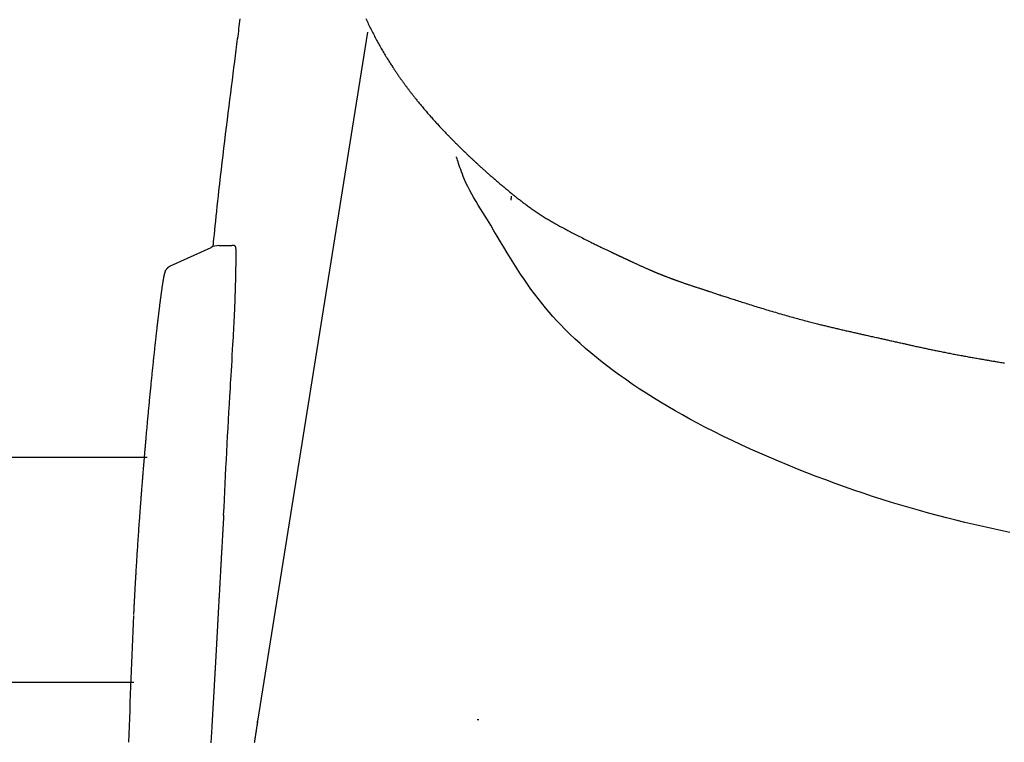
# Model space of a CAD drawing. Extents: x 0 to 2000, y 115 to 2915.
# Drawn here: x 1401 to 1453, y 943 to 981 of the extents above; entities that cross this region are included whole.
import ezdxf

# ---------------------------------------------------------------- set-up
doc = ezdxf.new("R2010")
doc.units = 0
doc.layers.add('便器', color=7, linetype='CONTINUOUS')

msp = doc.modelspace()

# ---------------------------------------------------------------- linework, layer by layer
at = {"layer": '便器', "color": 6, "linetype": 'CONTINUOUS'}
for p, q in [((1419.126, 980.579), (1413.261, 943.828)), ((1408.605, 968.105), (1410.774, 969.097)), ((1412.006, 969.187), (1411.885, 969.187)), ((1388.799, 957.902), (1407.361, 957.902)), ((1388.799, 945.902), (1406.662, 945.902)), ((1413.25, 943.734), (1413.261, 943.828)), ((1425.068, 943.896), (1424.968, 943.896))]:
    msp.add_line(p, q, dxfattribs=at)
at = {"layer": '便器', "color": 6, "linetype": 'CONTINUOUS', "flags": 128}
for points in [[(1410.888, 969.14), (1410.891, 969.166), (1410.895, 969.212), (1410.9, 969.262), (1410.906, 969.315), (1410.911, 969.369), (1410.931, 969.568), (1410.953, 969.782), (1410.976, 970.008), (1411, 970.247), (1411.026, 970.495), (1411.052, 970.752), (1411.08, 971.016), (1411.108, 971.286), (1411.137, 971.56), (1411.167, 971.837), (1411.198, 972.115), (1411.24, 972.493), (1411.283, 972.87), (1411.327, 973.247), (1411.371, 973.624), (1411.416, 974.001), (1411.462, 974.379), (1411.508, 974.757), (1411.555, 975.135), (1411.602, 975.514), (1411.649, 975.894), (1411.697, 976.275), (1411.74, 976.624), (1411.784, 976.973), (1411.828, 977.321), (1411.871, 977.667), (1411.914, 978.009), (1411.957, 978.346), (1411.999, 978.677), (1412.04, 979.002), (1412.081, 979.318), (1412.12, 979.626), (1412.159, 979.924), (1412.177, 980.068), (1412.196, 980.211), (1412.214, 980.35), (1412.232, 980.488), (1412.25, 980.624), (1412.267, 980.759), (1412.285, 980.892), (1412.302, 981.025), (1412.319, 981.156), (1412.337, 981.287)], [(1419.037, 981.296), (1419.069, 981.227), (1419.101, 981.158), (1419.134, 981.089), (1419.167, 981.02), (1419.2, 980.951), (1419.234, 980.882), (1419.267, 980.813), (1419.301, 980.744), (1419.335, 980.676), (1419.37, 980.608), (1419.403, 980.542), (1419.437, 980.477), (1419.47, 980.412), (1419.504, 980.347), (1419.538, 980.283), (1419.572, 980.219), (1419.607, 980.155), (1419.642, 980.091), (1419.677, 980.027), (1419.712, 979.963), (1419.748, 979.899), (1419.783, 979.837), (1419.818, 979.774), (1419.854, 979.712), (1419.89, 979.65), (1419.926, 979.588), (1419.962, 979.526), (1419.999, 979.464), (1420.036, 979.403), (1420.072, 979.341), (1420.109, 979.281), (1420.146, 979.22), (1420.176, 979.171), (1420.206, 979.123), (1420.236, 979.074), (1420.266, 979.026), (1420.296, 978.979), (1420.327, 978.931), (1420.357, 978.884), (1420.387, 978.837), (1420.418, 978.789), (1420.448, 978.743), (1420.479, 978.696), (1420.503, 978.659), (1420.528, 978.622), (1420.552, 978.585), (1420.576, 978.548), (1420.601, 978.512), (1420.625, 978.476), (1420.65, 978.439), (1420.674, 978.404), (1420.698, 978.368), (1420.722, 978.333), (1420.746, 978.298), (1420.765, 978.271), (1420.783, 978.245), (1420.801, 978.218), (1420.819, 978.192), (1420.837, 978.166), (1420.856, 978.14), (1420.874, 978.114), (1420.892, 978.089), (1420.91, 978.063), (1420.929, 978.037), (1420.947, 978.011), (1420.966, 977.985), (1420.984, 977.959), (1421.002, 977.934), (1421.021, 977.908), (1421.04, 977.882), (1421.059, 977.856), (1421.077, 977.83), (1421.096, 977.804), (1421.115, 977.778), (1421.135, 977.752), (1421.154, 977.726), (1421.175, 977.698), (1421.196, 977.669), (1421.217, 977.641), (1421.238, 977.612), (1421.259, 977.584), (1421.28, 977.556), (1421.302, 977.527), (1421.323, 977.499), (1421.345, 977.471), (1421.366, 977.442), (1421.388, 977.414), (1421.414, 977.38), (1421.44, 977.346), (1421.467, 977.312), (1421.493, 977.278), (1421.52, 977.243), (1421.546, 977.209), (1421.573, 977.175), (1421.6, 977.141), (1421.627, 977.107), (1421.654, 977.072), (1421.682, 977.038), (1421.714, 976.997), (1421.747, 976.956), (1421.78, 976.915), (1421.814, 976.874), (1421.847, 976.833), (1421.881, 976.792), (1421.915, 976.75), (1421.949, 976.709), (1421.983, 976.668), (1422.017, 976.627), (1422.052, 976.585), (1422.091, 976.539), (1422.13, 976.493), (1422.169, 976.446), (1422.209, 976.4), (1422.248, 976.353), (1422.288, 976.307), (1422.328, 976.261), (1422.368, 976.215), (1422.408, 976.169), (1422.449, 976.123), (1422.489, 976.077), (1422.529, 976.032), (1422.569, 975.987), (1422.609, 975.942), (1422.649, 975.898), (1422.689, 975.853), (1422.729, 975.809), (1422.769, 975.765), (1422.809, 975.721), (1422.85, 975.677), (1422.89, 975.633), (1422.93, 975.589), (1422.967, 975.549), (1423.005, 975.51), (1423.042, 975.47), (1423.079, 975.43), (1423.116, 975.391), (1423.154, 975.351), (1423.191, 975.312), (1423.228, 975.273), (1423.265, 975.234), (1423.302, 975.195), (1423.339, 975.157), (1423.372, 975.123), (1423.404, 975.089), (1423.437, 975.055), (1423.47, 975.022), (1423.502, 974.988), (1423.535, 974.955), (1423.568, 974.921), (1423.601, 974.888), (1423.634, 974.855), (1423.667, 974.821), (1423.7, 974.788), (1423.731, 974.756), (1423.762, 974.725), (1423.794, 974.693), (1423.826, 974.661), (1423.857, 974.63), (1423.889, 974.598), (1423.921, 974.566), (1423.953, 974.535), (1423.985, 974.503), (1424.017, 974.472), (1424.049, 974.44), (1424.079, 974.411), (1424.109, 974.381), (1424.139, 974.352), (1424.17, 974.322), (1424.2, 974.293), (1424.23, 974.264), (1424.26, 974.234), (1424.29, 974.205), (1424.32, 974.176), (1424.35, 974.148), (1424.38, 974.119), (1424.407, 974.092), (1424.435, 974.066), (1424.462, 974.04), (1424.49, 974.013), (1424.517, 973.987), (1424.545, 973.961), (1424.572, 973.935), (1424.6, 973.909), (1424.627, 973.883), (1424.654, 973.857), (1424.682, 973.831), (1424.711, 973.804), (1424.74, 973.778), (1424.768, 973.751), (1424.797, 973.724), (1424.826, 973.697), (1424.855, 973.669), (1424.885, 973.642), (1424.914, 973.615), (1424.943, 973.588), (1424.973, 973.561), (1425.003, 973.534), (1425.036, 973.503), (1425.07, 973.472), (1425.104, 973.441), (1425.138, 973.41), (1425.172, 973.379), (1425.206, 973.348), (1425.24, 973.317), (1425.274, 973.287), (1425.309, 973.256), (1425.343, 973.225), (1425.378, 973.194), (1425.415, 973.161), (1425.452, 973.128), (1425.489, 973.095), (1425.526, 973.062), (1425.564, 973.029), (1425.601, 972.996), (1425.639, 972.963), (1425.676, 972.93), (1425.714, 972.897), (1425.752, 972.865), (1425.789, 972.832), (1425.829, 972.797), (1425.87, 972.763), (1425.91, 972.728), (1425.95, 972.693), (1425.99, 972.659), (1426.031, 972.625), (1426.071, 972.59), (1426.111, 972.556), (1426.151, 972.522), (1426.192, 972.488), (1426.231, 972.455), (1426.271, 972.422), (1426.31, 972.389), (1426.349, 972.356), (1426.389, 972.324), (1426.428, 972.291), (1426.467, 972.259), (1426.506, 972.226), (1426.545, 972.194), (1426.585, 972.161), (1426.624, 972.129), (1426.664, 972.096), (1426.707, 972.061), (1426.75, 972.025), (1426.794, 971.99), (1426.837, 971.955), (1426.881, 971.919), (1426.924, 971.884), (1426.968, 971.848), (1427.012, 971.813), (1427.055, 971.778), (1427.099, 971.743), (1427.142, 971.709), (1427.185, 971.675), (1427.228, 971.641), (1427.27, 971.608), (1427.313, 971.574), (1427.356, 971.541), (1427.399, 971.508), (1427.441, 971.475), (1427.484, 971.443), (1427.528, 971.41), (1427.571, 971.377), (1427.615, 971.345), (1427.664, 971.309), (1427.713, 971.273), (1427.763, 971.237), (1427.813, 971.201), (1427.863, 971.165), (1427.914, 971.129), (1427.964, 971.094), (1428.015, 971.058), (1428.066, 971.023), (1428.117, 970.989), (1428.169, 970.954), (1428.223, 970.919), (1428.277, 970.883), (1428.331, 970.848), (1428.385, 970.813), (1428.439, 970.779), (1428.493, 970.745), (1428.548, 970.711), (1428.603, 970.677), (1428.658, 970.643), (1428.713, 970.61), (1428.768, 970.577), (1428.828, 970.542), (1428.888, 970.507), (1428.948, 970.472), (1429.009, 970.437), (1429.07, 970.402), (1429.13, 970.368), (1429.191, 970.334), (1429.252, 970.3), (1429.313, 970.267), (1429.374, 970.233), (1429.435, 970.2), (1429.499, 970.165), (1429.563, 970.131), (1429.627, 970.097), (1429.691, 970.063), (1429.755, 970.029), (1429.819, 969.995), (1429.884, 969.961), (1429.949, 969.927), (1430.015, 969.893), (1430.081, 969.858), (1430.147, 969.824), (1430.22, 969.786), (1430.294, 969.748), (1430.368, 969.71), (1430.442, 969.672), (1430.517, 969.634), (1430.592, 969.596), (1430.667, 969.558), (1430.743, 969.52), (1430.818, 969.482), (1430.893, 969.444), (1430.968, 969.407), (1431.03, 969.376), (1431.092, 969.346), (1431.153, 969.315), (1431.215, 969.285), (1431.276, 969.255), (1431.337, 969.225), (1431.398, 969.196), (1431.458, 969.166), (1431.519, 969.137), (1431.579, 969.108), (1431.639, 969.079), (1431.68, 969.059), (1431.722, 969.039), (1431.764, 969.019), (1431.805, 968.999), (1431.846, 968.98), (1431.886, 968.961), (1431.926, 968.942), (1431.965, 968.923), (1432.004, 968.904), (1432.042, 968.886), (1432.079, 968.869), (1432.101, 968.858), (1432.123, 968.848), (1432.144, 968.838), (1432.166, 968.828), (1432.187, 968.817), (1432.209, 968.807), (1432.23, 968.797), (1432.252, 968.787), (1432.274, 968.776), (1432.296, 968.766), (1432.319, 968.755), (1432.341, 968.745), (1432.364, 968.734), (1432.387, 968.723), (1432.41, 968.712), (1432.434, 968.701), (1432.458, 968.69), (1432.481, 968.679), (1432.505, 968.667), (1432.529, 968.656), (1432.553, 968.645), (1432.576, 968.634), (1432.598, 968.624), (1432.619, 968.614), (1432.64, 968.604), (1432.66, 968.594), (1432.681, 968.585), (1432.702, 968.575), (1432.722, 968.565), (1432.743, 968.556), (1432.763, 968.546), (1432.784, 968.536), (1432.804, 968.527), (1432.825, 968.517), (1432.846, 968.508), (1432.866, 968.498), (1432.887, 968.488), (1432.908, 968.479), (1432.928, 968.469), (1432.949, 968.459), (1432.97, 968.45), (1432.991, 968.44), (1433.012, 968.43), (1433.032, 968.421), (1433.057, 968.409), (1433.083, 968.397), (1433.108, 968.386), (1433.133, 968.374), (1433.159, 968.362), (1433.184, 968.35), (1433.21, 968.338), (1433.236, 968.326), (1433.262, 968.314), (1433.288, 968.302), (1433.315, 968.29), (1433.348, 968.274), (1433.381, 968.259), (1433.415, 968.244), (1433.449, 968.228), (1433.483, 968.212), (1433.517, 968.197), (1433.552, 968.181), (1433.587, 968.165), (1433.621, 968.149), (1433.656, 968.133), (1433.691, 968.117), (1433.726, 968.102), (1433.761, 968.086), (1433.796, 968.07), (1433.831, 968.054), (1433.866, 968.039), (1433.901, 968.023), (1433.936, 968.008), (1433.971, 967.992), (1434.005, 967.977), (1434.04, 967.961), (1434.074, 967.946), (1434.102, 967.934), (1434.129, 967.923), (1434.155, 967.911), (1434.182, 967.899), (1434.208, 967.888), (1434.234, 967.877), (1434.26, 967.865), (1434.285, 967.855), (1434.31, 967.844), (1434.335, 967.833), (1434.359, 967.823), (1434.374, 967.817), (1434.389, 967.81), (1434.403, 967.804), (1434.417, 967.798), (1434.432, 967.792), (1434.446, 967.786), (1434.46, 967.78), (1434.474, 967.774), (1434.488, 967.768), (1434.502, 967.763), (1434.516, 967.757), (1434.53, 967.751), (1434.543, 967.745), (1434.557, 967.74), (1434.571, 967.734), (1434.585, 967.728), (1434.599, 967.722), (1434.613, 967.717), (1434.627, 967.711), (1434.641, 967.705), (1434.656, 967.699), (1434.67, 967.693), (1434.69, 967.685), (1434.71, 967.677), (1434.731, 967.668), (1434.751, 967.66), (1434.772, 967.651), (1434.793, 967.643), (1434.815, 967.634), (1434.836, 967.626), (1434.858, 967.617), (1434.88, 967.608), (1434.902, 967.6), (1434.93, 967.589), (1434.958, 967.578), (1434.986, 967.567), (1435.014, 967.556), (1435.042, 967.545), (1435.07, 967.534), (1435.099, 967.523), (1435.127, 967.512), (1435.155, 967.502), (1435.182, 967.491), (1435.21, 967.481), (1435.237, 967.471), (1435.264, 967.461), (1435.29, 967.451), (1435.316, 967.441), (1435.342, 967.431), (1435.368, 967.422), (1435.394, 967.412), (1435.42, 967.402), (1435.446, 967.393), (1435.472, 967.384), (1435.498, 967.374), (1435.526, 967.364), (1435.555, 967.353), (1435.584, 967.343), (1435.613, 967.332), (1435.642, 967.322), (1435.672, 967.311), (1435.701, 967.301), (1435.73, 967.29), (1435.76, 967.28), (1435.79, 967.269), (1435.819, 967.259), (1435.853, 967.247), (1435.888, 967.235), (1435.922, 967.223), (1435.957, 967.211), (1435.991, 967.199), (1436.026, 967.187), (1436.061, 967.175), (1436.095, 967.163), (1436.13, 967.151), (1436.165, 967.139), (1436.2, 967.127), (1436.237, 967.115), (1436.274, 967.102), (1436.311, 967.09), (1436.348, 967.077), (1436.385, 967.065), (1436.422, 967.053), (1436.459, 967.041), (1436.496, 967.028), (1436.533, 967.016), (1436.57, 967.004), (1436.607, 966.992), (1436.645, 966.979), (1436.683, 966.967), (1436.72, 966.955), (1436.758, 966.943), (1436.795, 966.93), (1436.833, 966.918), (1436.87, 966.906), (1436.907, 966.894), (1436.943, 966.882), (1436.979, 966.871), (1437.015, 966.859), (1437.05, 966.848), (1437.084, 966.836), (1437.118, 966.825), (1437.152, 966.814), (1437.186, 966.803), (1437.219, 966.792), (1437.253, 966.781), (1437.287, 966.77), (1437.321, 966.759), (1437.355, 966.748), (1437.389, 966.736), (1437.437, 966.721), (1437.485, 966.705), (1437.534, 966.689), (1437.584, 966.672), (1437.633, 966.656), (1437.684, 966.64), (1437.734, 966.623), (1437.784, 966.607), (1437.835, 966.59), (1437.886, 966.573), (1437.936, 966.557), (1437.999, 966.536), (1438.061, 966.516), (1438.123, 966.496), (1438.186, 966.476), (1438.248, 966.455), (1438.31, 966.435), (1438.372, 966.415), (1438.434, 966.395), (1438.497, 966.374), (1438.559, 966.354), (1438.622, 966.334), (1438.701, 966.309), (1438.78, 966.283), (1438.859, 966.258), (1438.939, 966.232), (1439.019, 966.206), (1439.099, 966.181), (1439.179, 966.155), (1439.259, 966.13), (1439.34, 966.104), (1439.42, 966.079), (1439.501, 966.053), (1439.591, 966.025), (1439.682, 965.996), (1439.773, 965.968), (1439.863, 965.94), (1439.954, 965.912), (1440.045, 965.884), (1440.136, 965.856), (1440.228, 965.828), (1440.319, 965.8), (1440.41, 965.772), (1440.502, 965.745), (1440.597, 965.716), (1440.693, 965.688), (1440.788, 965.66), (1440.883, 965.632), (1440.979, 965.604), (1441.075, 965.576), (1441.17, 965.548), (1441.266, 965.52), (1441.362, 965.493), (1441.457, 965.466), (1441.553, 965.439), (1441.64, 965.415), (1441.727, 965.39), (1441.813, 965.366), (1441.9, 965.343), (1441.986, 965.319), (1442.073, 965.295), (1442.159, 965.272), (1442.245, 965.249), (1442.331, 965.226), (1442.416, 965.203), (1442.502, 965.181), (1442.572, 965.162), (1442.642, 965.144), (1442.712, 965.126), (1442.782, 965.108), (1442.852, 965.09), (1442.921, 965.072), (1442.99, 965.055), (1443.058, 965.037), (1443.126, 965.02), (1443.193, 965.003), (1443.26, 964.987), (1443.314, 964.973), (1443.367, 964.96), (1443.42, 964.947), (1443.472, 964.934), (1443.525, 964.921), (1443.578, 964.908), (1443.631, 964.895), (1443.684, 964.882), (1443.738, 964.87), (1443.791, 964.857), (1443.846, 964.844), (1443.902, 964.83), (1443.96, 964.816), (1444.018, 964.803), (1444.076, 964.789), (1444.134, 964.775), (1444.193, 964.761), (1444.252, 964.748), (1444.312, 964.734), (1444.371, 964.72), (1444.431, 964.706), (1444.49, 964.692), (1444.548, 964.679), (1444.606, 964.666), (1444.664, 964.652), (1444.722, 964.639), (1444.779, 964.626), (1444.837, 964.613), (1444.894, 964.6), (1444.951, 964.587), (1445.007, 964.574), (1445.064, 964.561), (1445.119, 964.548), (1445.171, 964.537), (1445.222, 964.525), (1445.274, 964.513), (1445.325, 964.502), (1445.376, 964.49), (1445.427, 964.478), (1445.479, 964.467), (1445.531, 964.455), (1445.583, 964.443), (1445.635, 964.432), (1445.688, 964.42), (1445.75, 964.406), (1445.811, 964.392), (1445.874, 964.378), (1445.937, 964.364), (1446, 964.35), (1446.063, 964.336), (1446.127, 964.322), (1446.19, 964.308), (1446.253, 964.294), (1446.315, 964.28), (1446.377, 964.267), (1446.433, 964.254), (1446.488, 964.242), (1446.543, 964.23), (1446.598, 964.217), (1446.652, 964.205), (1446.707, 964.193), (1446.761, 964.181), (1446.815, 964.169), (1446.87, 964.156), (1446.925, 964.144), (1446.981, 964.132), (1447.04, 964.118), (1447.1, 964.105), (1447.161, 964.091), (1447.221, 964.078), (1447.282, 964.064), (1447.343, 964.05), (1447.404, 964.037), (1447.464, 964.023), (1447.524, 964.01), (1447.584, 963.996), (1447.643, 963.983), (1447.696, 963.971), (1447.748, 963.96), (1447.801, 963.948), (1447.852, 963.937), (1447.904, 963.925), (1447.955, 963.914), (1448.007, 963.902), (1448.059, 963.891), (1448.11, 963.879), (1448.163, 963.868), (1448.215, 963.856), (1448.274, 963.843), (1448.333, 963.83), (1448.393, 963.817), (1448.454, 963.804), (1448.514, 963.791), (1448.575, 963.778), (1448.635, 963.765), (1448.696, 963.752), (1448.757, 963.739), (1448.817, 963.726), (1448.877, 963.713), (1448.937, 963.7), (1448.996, 963.688), (1449.055, 963.675), (1449.114, 963.663), (1449.173, 963.651), (1449.232, 963.638), (1449.291, 963.626), (1449.349, 963.614), (1449.408, 963.602), (1449.467, 963.589), (1449.527, 963.577), (1449.592, 963.564), (1449.657, 963.551), (1449.722, 963.538), (1449.788, 963.524), (1449.854, 963.511), (1449.92, 963.498), (1449.986, 963.485), (1450.052, 963.472), (1450.118, 963.459), (1450.184, 963.446), (1450.25, 963.433), (1450.316, 963.42), (1450.382, 963.407), (1450.448, 963.395), (1450.514, 963.382), (1450.58, 963.37), (1450.645, 963.357), (1450.711, 963.345), (1450.777, 963.333), (1450.843, 963.321), (1450.909, 963.308), (1450.975, 963.296), (1451.042, 963.284), (1451.109, 963.272), (1451.176, 963.26), (1451.243, 963.248), (1451.31, 963.236), (1451.376, 963.224), (1451.443, 963.213), (1451.509, 963.201), (1451.576, 963.189), (1451.641, 963.178), (1451.707, 963.167), (1451.768, 963.156), (1451.829, 963.145), (1451.889, 963.135), (1451.949, 963.124), (1452.01, 963.114), (1452.07, 963.104), (1452.13, 963.093), (1452.19, 963.083), (1452.25, 963.073), (1452.31, 963.063), (1452.371, 963.052), (1452.437, 963.041), (1452.503, 963.03), (1452.569, 963.019), (1452.636, 963.008), (1452.703, 962.997), (1452.77, 962.985), (1452.837, 962.974), (1452.904, 962.963), (1452.972, 962.952), (1453.039, 962.941), (1453.107, 962.93)], [(1453.392, 953.894), (1452.915, 953.994), (1452.437, 954.097), (1451.956, 954.204), (1451.474, 954.315), (1450.99, 954.429), (1450.506, 954.547), (1450.021, 954.669), (1449.536, 954.794), (1449.05, 954.924), (1448.565, 955.058), (1448.081, 955.196), (1447.577, 955.344), (1447.075, 955.496), (1446.573, 955.653), (1446.071, 955.815), (1445.57, 955.981), (1445.07, 956.151), (1444.569, 956.326), (1444.069, 956.506), (1443.569, 956.69), (1443.068, 956.879), (1442.568, 957.072), (1442.064, 957.272), (1441.56, 957.476), (1441.057, 957.684), (1440.556, 957.897), (1440.056, 958.115), (1439.558, 958.337), (1439.064, 958.564), (1438.573, 958.794), (1438.086, 959.029), (1437.604, 959.269), (1437.127, 959.512), (1436.722, 959.725), (1436.321, 959.94), (1435.924, 960.159), (1435.531, 960.382), (1435.141, 960.609), (1434.756, 960.84), (1434.374, 961.075), (1433.996, 961.314), (1433.621, 961.559), (1433.249, 961.808), (1432.88, 962.063), (1432.566, 962.287), (1432.254, 962.514), (1431.946, 962.745), (1431.641, 962.981), (1431.34, 963.22), (1431.044, 963.463), (1430.753, 963.71), (1430.468, 963.961), (1430.188, 964.216), (1429.915, 964.475), (1429.648, 964.737), (1429.432, 964.958), (1429.221, 965.182), (1429.014, 965.41), (1428.811, 965.641), (1428.612, 965.876), (1428.416, 966.116), (1428.223, 966.361), (1428.033, 966.611), (1427.845, 966.867), (1427.659, 967.129), (1427.474, 967.398), (1427.293, 967.671), (1427.112, 967.951), (1426.932, 968.235), (1426.754, 968.523), (1426.576, 968.813), (1426.399, 969.106), (1426.222, 969.399), (1426.046, 969.692), (1425.87, 969.983), (1425.695, 970.273), (1425.519, 970.559), (1425.396, 970.757), (1425.273, 970.954), (1425.152, 971.15), (1425.032, 971.346), (1424.914, 971.542), (1424.799, 971.738), (1424.688, 971.936), (1424.58, 972.136), (1424.477, 972.339), (1424.378, 972.545), (1424.285, 972.755), (1424.234, 972.878), (1424.186, 973.002), (1424.139, 973.124), (1424.096, 973.243), (1424.055, 973.358), (1424.017, 973.467), (1423.983, 973.569), (1423.953, 973.662), (1423.926, 973.745), (1423.904, 973.817), (1423.885, 973.876), (1423.883, 973.882), (1423.881, 973.888), (1423.88, 973.894), (1423.878, 973.899), (1423.876, 973.904), (1423.875, 973.908), (1423.874, 973.912), (1423.873, 973.915), (1423.872, 973.917), (1423.872, 973.918), (1423.872, 973.919)], [(1411.806, 961.577), (1411.807, 961.609), (1411.813, 961.701), (1411.822, 961.844), (1411.833, 962.031), (1411.846, 962.255), (1411.861, 962.506), (1411.877, 962.777), (1411.894, 963.061), (1411.911, 963.35), (1411.928, 963.635), (1411.944, 963.909), (1411.956, 964.114), (1411.967, 964.309), (1411.977, 964.495), (1411.987, 964.676), (1411.996, 964.853), (1412.005, 965.027), (1412.014, 965.2), (1412.022, 965.375), (1412.03, 965.554), (1412.038, 965.738), (1412.046, 965.929), (1412.056, 966.199), (1412.066, 966.482), (1412.076, 966.773), (1412.085, 967.067), (1412.093, 967.36), (1412.101, 967.649), (1412.106, 967.928), (1412.111, 968.193), (1412.113, 968.44), (1412.114, 968.665), (1412.113, 968.864), (1412.112, 968.91), (1412.111, 968.953), (1412.109, 968.994), (1412.106, 969.032), (1412.102, 969.067), (1412.095, 969.098), (1412.087, 969.124), (1412.077, 969.147), (1412.064, 969.165), (1412.048, 969.177), (1412.03, 969.185), (1412.026, 969.186), (1412.023, 969.186), (1412.02, 969.186), (1412.017, 969.187), (1412.015, 969.187), (1412.012, 969.187), (1412.01, 969.187), (1412.008, 969.187), (1412.007, 969.187), (1412.006, 969.187), (1412.006, 969.187)], [(1407.206, 957.675), (1407.206, 957.676), (1407.206, 957.678), (1407.206, 957.681), (1407.206, 957.685), (1407.207, 957.69), (1407.207, 957.695), (1407.208, 957.701), (1407.208, 957.708), (1407.209, 957.715), (1407.21, 957.723), (1407.21, 957.73), (1407.212, 957.749), (1407.214, 957.769), (1407.215, 957.788), (1407.217, 957.808), (1407.219, 957.828), (1407.22, 957.848), (1407.222, 957.869), (1407.224, 957.889), (1407.225, 957.91), (1407.227, 957.931), (1407.229, 957.952), (1407.232, 957.99), (1407.236, 958.029), (1407.239, 958.068), (1407.242, 958.107), (1407.246, 958.147), (1407.249, 958.187), (1407.252, 958.226), (1407.256, 958.266), (1407.259, 958.306), (1407.263, 958.346), (1407.266, 958.385), (1407.271, 958.438), (1407.275, 958.49), (1407.28, 958.542), (1407.284, 958.594), (1407.289, 958.646), (1407.293, 958.697), (1407.298, 958.749), (1407.302, 958.8), (1407.307, 958.852), (1407.311, 958.904), (1407.316, 958.956), (1407.322, 959.027), (1407.328, 959.097), (1407.335, 959.169), (1407.341, 959.24), (1407.348, 959.312), (1407.354, 959.384), (1407.36, 959.457), (1407.367, 959.529), (1407.374, 959.601), (1407.38, 959.674), (1407.387, 959.746), (1407.394, 959.827), (1407.401, 959.908), (1407.409, 959.988), (1407.416, 960.068), (1407.424, 960.149), (1407.431, 960.229), (1407.439, 960.309), (1407.446, 960.389), (1407.454, 960.47), (1407.461, 960.55), (1407.469, 960.63), (1407.477, 960.714), (1407.485, 960.798), (1407.493, 960.882), (1407.501, 960.966), (1407.509, 961.05), (1407.517, 961.134), (1407.525, 961.217), (1407.533, 961.301), (1407.541, 961.384), (1407.549, 961.467), (1407.557, 961.55), (1407.565, 961.628), (1407.573, 961.706), (1407.581, 961.784), (1407.588, 961.862), (1407.596, 961.939), (1407.604, 962.017), (1407.611, 962.094), (1407.619, 962.171), (1407.627, 962.248), (1407.635, 962.326), (1407.643, 962.403), (1407.65, 962.479), (1407.658, 962.554), (1407.666, 962.63), (1407.674, 962.706), (1407.682, 962.782), (1407.689, 962.858), (1407.697, 962.934), (1407.705, 963.011), (1407.713, 963.087), (1407.721, 963.163), (1407.729, 963.24), (1407.737, 963.313), (1407.745, 963.386), (1407.753, 963.46), (1407.761, 963.534), (1407.769, 963.608), (1407.777, 963.682), (1407.785, 963.756), (1407.793, 963.83), (1407.801, 963.905), (1407.809, 963.98), (1407.817, 964.055), (1407.825, 964.124), (1407.832, 964.194), (1407.84, 964.264), (1407.848, 964.334), (1407.856, 964.404), (1407.864, 964.473), (1407.871, 964.543), (1407.879, 964.612), (1407.887, 964.682), (1407.895, 964.75), (1407.903, 964.819), (1407.909, 964.871), (1407.915, 964.922), (1407.921, 964.973), (1407.926, 965.024), (1407.932, 965.074), (1407.938, 965.124), (1407.944, 965.173), (1407.95, 965.222), (1407.955, 965.27), (1407.961, 965.317), (1407.966, 965.364), (1407.97, 965.397), (1407.974, 965.429), (1407.978, 965.461), (1407.982, 965.494), (1407.986, 965.526), (1407.99, 965.558), (1407.994, 965.591), (1407.998, 965.624), (1408.002, 965.657), (1408.006, 965.691), (1408.01, 965.725), (1408.015, 965.765), (1408.02, 965.807), (1408.025, 965.848), (1408.03, 965.891), (1408.036, 965.933), (1408.041, 965.977), (1408.046, 966.02), (1408.052, 966.063), (1408.057, 966.106), (1408.063, 966.149), (1408.068, 966.192), (1408.073, 966.229), (1408.078, 966.267), (1408.082, 966.303), (1408.087, 966.34), (1408.092, 966.377), (1408.097, 966.414), (1408.102, 966.451), (1408.107, 966.488), (1408.112, 966.525), (1408.117, 966.562), (1408.122, 966.6), (1408.127, 966.638), (1408.132, 966.677), (1408.138, 966.716), (1408.143, 966.755), (1408.149, 966.794), (1408.154, 966.833), (1408.16, 966.872), (1408.165, 966.911), (1408.171, 966.949), (1408.176, 966.987), (1408.182, 967.025), (1408.185, 967.051), (1408.189, 967.077), (1408.193, 967.103), (1408.197, 967.129), (1408.201, 967.154), (1408.205, 967.18), (1408.209, 967.205), (1408.213, 967.231), (1408.217, 967.257), (1408.221, 967.282), (1408.225, 967.308), (1408.228, 967.328), (1408.232, 967.347), (1408.235, 967.367), (1408.238, 967.386), (1408.242, 967.406), (1408.245, 967.425), (1408.249, 967.445), (1408.252, 967.464), (1408.256, 967.483), (1408.259, 967.502), (1408.263, 967.521), (1408.265, 967.531), (1408.267, 967.541), (1408.269, 967.551), (1408.271, 967.561), (1408.273, 967.571), (1408.275, 967.581), (1408.277, 967.59), (1408.28, 967.6), (1408.282, 967.61), (1408.284, 967.619), (1408.286, 967.628), (1408.287, 967.633), (1408.289, 967.637), (1408.29, 967.642), (1408.291, 967.646), (1408.292, 967.651), (1408.294, 967.655), (1408.295, 967.66), (1408.296, 967.664), (1408.298, 967.669), (1408.299, 967.674), (1408.301, 967.678), (1408.302, 967.681), (1408.303, 967.683), (1408.304, 967.685), (1408.304, 967.687), (1408.305, 967.689), (1408.306, 967.691), (1408.307, 967.693), (1408.308, 967.695), (1408.309, 967.697), (1408.31, 967.698), (1408.312, 967.699), (1408.312, 967.699), (1408.312, 967.699), (1408.312, 967.699), (1408.312, 967.699), (1408.313, 967.7), (1408.313, 967.7), (1408.313, 967.7), (1408.313, 967.7), (1408.314, 967.7), (1408.314, 967.7), (1408.315, 967.701), (1408.315, 967.701), (1408.315, 967.701), (1408.315, 967.701), (1408.315, 967.701), (1408.315, 967.701), (1408.315, 967.701), (1408.316, 967.701), (1408.316, 967.701), (1408.316, 967.701), (1408.316, 967.701), (1408.316, 967.701)], [(1408.316, 967.701), (1408.316, 967.702), (1408.316, 967.705), (1408.317, 967.709), (1408.317, 967.715), (1408.318, 967.721), (1408.319, 967.729), (1408.32, 967.737), (1408.321, 967.745), (1408.323, 967.754), (1408.324, 967.762), (1408.325, 967.771), (1408.327, 967.78), (1408.329, 967.788), (1408.331, 967.796), (1408.333, 967.803), (1408.335, 967.811), (1408.338, 967.818), (1408.341, 967.825), (1408.344, 967.832), (1408.347, 967.839), (1408.35, 967.846), (1408.354, 967.854), (1408.362, 967.868), (1408.371, 967.884), (1408.381, 967.9), (1408.392, 967.916), (1408.403, 967.932), (1408.414, 967.949), (1408.426, 967.964), (1408.438, 967.98), (1408.45, 967.994), (1408.462, 968.008), (1408.473, 968.02), (1408.479, 968.026), (1408.485, 968.032), (1408.49, 968.037), (1408.496, 968.042), (1408.502, 968.047), (1408.508, 968.051), (1408.514, 968.056), (1408.521, 968.06), (1408.528, 968.065), (1408.535, 968.069), (1408.543, 968.074), (1408.55, 968.078), (1408.558, 968.082), (1408.566, 968.086), (1408.573, 968.09), (1408.581, 968.093), (1408.587, 968.097), (1408.593, 968.099), (1408.598, 968.102), (1408.602, 968.104), (1408.604, 968.105), (1408.605, 968.105)], [(1406.658, 949.509), (1406.658, 949.51), (1406.658, 949.51), (1406.658, 949.512), (1406.658, 949.514), (1406.658, 949.516), (1406.658, 949.519), (1406.659, 949.522), (1406.659, 949.525), (1406.659, 949.529), (1406.659, 949.532), (1406.659, 949.536), (1406.66, 949.545), (1406.66, 949.554), (1406.66, 949.564), (1406.661, 949.573), (1406.661, 949.582), (1406.662, 949.592), (1406.662, 949.601), (1406.663, 949.611), (1406.663, 949.62), (1406.663, 949.63), (1406.664, 949.64), (1406.665, 949.658), (1406.666, 949.676), (1406.666, 949.694), (1406.667, 949.712), (1406.668, 949.731), (1406.669, 949.749), (1406.67, 949.768), (1406.671, 949.787), (1406.672, 949.805), (1406.673, 949.824), (1406.674, 949.843), (1406.675, 949.872), (1406.676, 949.9), (1406.678, 949.928), (1406.679, 949.957), (1406.681, 949.985), (1406.682, 950.014), (1406.683, 950.042), (1406.685, 950.07), (1406.686, 950.099), (1406.688, 950.127), (1406.689, 950.156), (1406.691, 950.189), (1406.693, 950.222), (1406.694, 950.255), (1406.696, 950.289), (1406.698, 950.322), (1406.699, 950.355), (1406.701, 950.388), (1406.703, 950.421), (1406.705, 950.454), (1406.706, 950.487), (1406.708, 950.52), (1406.71, 950.559), (1406.712, 950.599), (1406.715, 950.639), (1406.717, 950.679), (1406.719, 950.718), (1406.721, 950.758), (1406.723, 950.797), (1406.725, 950.836), (1406.727, 950.874), (1406.729, 950.912), (1406.732, 950.949), (1406.734, 950.988), (1406.736, 951.027), (1406.738, 951.065), (1406.74, 951.102), (1406.742, 951.139), (1406.744, 951.176), (1406.746, 951.213), (1406.748, 951.25), (1406.751, 951.286), (1406.753, 951.323), (1406.755, 951.361), (1406.758, 951.421), (1406.762, 951.482), (1406.765, 951.544), (1406.769, 951.607), (1406.773, 951.671), (1406.777, 951.735), (1406.781, 951.8), (1406.785, 951.866), (1406.789, 951.932), (1406.793, 951.999), (1406.797, 952.067), (1406.803, 952.166), (1406.809, 952.265), (1406.815, 952.366), (1406.821, 952.468), (1406.828, 952.57), (1406.834, 952.673), (1406.841, 952.777), (1406.848, 952.881), (1406.854, 952.985), (1406.861, 953.09), (1406.868, 953.196), (1406.876, 953.312), (1406.884, 953.428), (1406.891, 953.544), (1406.899, 953.66), (1406.907, 953.776), (1406.915, 953.892), (1406.923, 954.007), (1406.931, 954.122), (1406.939, 954.237), (1406.947, 954.35), (1406.955, 954.463), (1406.962, 954.553), (1406.968, 954.642), (1406.975, 954.73), (1406.981, 954.818), (1406.987, 954.904), (1406.994, 954.99), (1407, 955.074), (1407.006, 955.157), (1407.012, 955.238), (1407.018, 955.318), (1407.024, 955.397), (1407.028, 955.448), (1407.032, 955.499), (1407.036, 955.55), (1407.039, 955.6), (1407.043, 955.65), (1407.047, 955.7), (1407.051, 955.751), (1407.055, 955.801), (1407.059, 955.853), (1407.063, 955.905), (1407.067, 955.958), (1407.071, 956.016), (1407.076, 956.076), (1407.081, 956.136), (1407.086, 956.197), (1407.09, 956.259), (1407.095, 956.322), (1407.1, 956.385), (1407.105, 956.449), (1407.11, 956.513), (1407.116, 956.577), (1407.121, 956.642), (1407.125, 956.698), (1407.13, 956.754), (1407.134, 956.811), (1407.139, 956.867), (1407.143, 956.924), (1407.148, 956.98), (1407.153, 957.037), (1407.157, 957.093), (1407.162, 957.15), (1407.167, 957.207), (1407.171, 957.263), (1407.174, 957.301), (1407.178, 957.338), (1407.181, 957.375), (1407.184, 957.411), (1407.187, 957.447), (1407.189, 957.481), (1407.192, 957.514), (1407.195, 957.546), (1407.197, 957.576), (1407.2, 957.604), (1407.202, 957.631), (1407.202, 957.637), (1407.203, 957.643), (1407.203, 957.649), (1407.204, 957.655), (1407.204, 957.66), (1407.205, 957.664), (1407.205, 957.668), (1407.205, 957.671), (1407.206, 957.673), (1407.206, 957.675), (1407.206, 957.675)], [(1411.449, 954.806), (1411.449, 954.806), (1411.449, 954.806), (1411.449, 954.806), (1411.449, 954.806), (1411.449, 954.806), (1411.449, 954.806), (1411.449, 954.806), (1411.449, 954.806), (1411.449, 954.806), (1411.449, 954.806), (1411.449, 954.806), (1411.449, 954.806), (1411.449, 954.806), (1411.449, 954.806), (1411.449, 954.806), (1411.449, 954.806), (1411.449, 954.806), (1411.449, 954.806), (1411.449, 954.806), (1411.449, 954.806), (1411.449, 954.806), (1411.449, 954.806), (1411.449, 954.805), (1411.449, 954.805), (1411.449, 954.805), (1411.449, 954.805), (1411.449, 954.805), (1411.449, 954.805), (1411.449, 954.805), (1411.449, 954.805), (1411.449, 954.805), (1411.449, 954.805), (1411.449, 954.805), (1411.449, 954.805), (1411.449, 954.805), (1411.449, 954.805), (1411.449, 954.805), (1411.449, 954.805), (1411.449, 954.805), (1411.449, 954.805), (1411.449, 954.805), (1411.449, 954.805), (1411.449, 954.805), (1411.449, 954.805), (1411.449, 954.805), (1411.449, 954.805), (1411.449, 954.805), (1411.449, 954.805), (1411.449, 954.805), (1411.449, 954.805), (1411.449, 954.805), (1411.449, 954.805), (1411.449, 954.805), (1411.449, 954.805), (1411.449, 954.805), (1411.449, 954.805), (1411.449, 954.805), (1411.449, 954.805), (1411.449, 954.805), (1411.449, 954.805), (1411.449, 954.805), (1411.449, 954.805), (1411.449, 954.805), (1411.449, 954.805), (1411.449, 954.805), (1411.449, 954.805), (1411.449, 954.805), (1411.449, 954.805), (1411.449, 954.805), (1411.449, 954.805), (1411.449, 954.805), (1411.449, 954.805), (1411.449, 954.805), (1411.449, 954.805), (1411.449, 954.805), (1411.449, 954.805), (1411.449, 954.805), (1411.449, 954.805), (1411.449, 954.805), (1411.449, 954.805), (1411.449, 954.805), (1411.449, 954.805), (1411.449, 954.805), (1411.449, 954.805), (1411.449, 954.805), (1411.449, 954.805), (1411.449, 954.805), (1411.449, 954.805), (1411.449, 954.805), (1411.449, 954.805), (1411.449, 954.805), (1411.449, 954.804), (1411.449, 954.804), (1411.449, 954.804), (1411.449, 954.804), (1411.449, 954.804), (1411.449, 954.804), (1411.449, 954.804), (1411.449, 954.804), (1411.449, 954.804), (1411.449, 954.803), (1411.449, 954.803), (1411.448, 954.803), (1411.448, 954.803), (1411.448, 954.803), (1411.448, 954.802), (1411.448, 954.802), (1411.448, 954.802), (1411.448, 954.802), (1411.448, 954.802), (1411.448, 954.801), (1411.448, 954.801), (1411.448, 954.801), (1411.448, 954.8), (1411.448, 954.8), (1411.448, 954.799), (1411.448, 954.799), (1411.448, 954.799), (1411.448, 954.798), (1411.448, 954.798), (1411.448, 954.797), (1411.448, 954.797), (1411.448, 954.796), (1411.448, 954.795), (1411.448, 954.794), (1411.448, 954.794), (1411.448, 954.793), (1411.448, 954.792), (1411.448, 954.791), (1411.448, 954.79), (1411.448, 954.79), (1411.448, 954.789), (1411.448, 954.787), (1411.447, 954.786), (1411.447, 954.784), (1411.447, 954.783), (1411.447, 954.781), (1411.447, 954.779), (1411.447, 954.778), (1411.447, 954.776), (1411.447, 954.775), (1411.447, 954.773), (1411.447, 954.772), (1411.446, 954.769), (1411.446, 954.765), (1411.446, 954.762), (1411.446, 954.759), (1411.446, 954.756), (1411.446, 954.753), (1411.445, 954.75), (1411.445, 954.747), (1411.445, 954.744), (1411.445, 954.74), (1411.445, 954.737), (1411.444, 954.731), (1411.444, 954.725), (1411.443, 954.718), (1411.443, 954.712), (1411.443, 954.706), (1411.442, 954.7), (1411.442, 954.693), (1411.442, 954.687), (1411.441, 954.681), (1411.441, 954.674), (1411.441, 954.668), (1411.44, 954.655), (1411.439, 954.643), (1411.438, 954.63), (1411.438, 954.617), (1411.437, 954.604), (1411.436, 954.592), (1411.435, 954.579), (1411.435, 954.566), (1411.434, 954.552), (1411.433, 954.539), (1411.432, 954.526), (1411.431, 954.498), (1411.429, 954.469), (1411.427, 954.44), (1411.425, 954.41), (1411.424, 954.38), (1411.422, 954.35), (1411.42, 954.32), (1411.418, 954.289), (1411.417, 954.258), (1411.415, 954.227), (1411.413, 954.195), (1411.41, 954.149), (1411.408, 954.102), (1411.405, 954.055), (1411.402, 954.009), (1411.4, 953.962), (1411.397, 953.915), (1411.394, 953.867), (1411.391, 953.82), (1411.389, 953.772), (1411.386, 953.724), (1411.383, 953.676), (1411.38, 953.614), (1411.376, 953.551), (1411.373, 953.488), (1411.369, 953.425), (1411.365, 953.361), (1411.362, 953.298), (1411.358, 953.235), (1411.355, 953.171), (1411.351, 953.108), (1411.348, 953.046), (1411.344, 952.983), (1411.341, 952.922), (1411.337, 952.861), (1411.334, 952.801), (1411.331, 952.741), (1411.327, 952.681), (1411.324, 952.622), (1411.321, 952.562), (1411.317, 952.503), (1411.314, 952.444), (1411.311, 952.385), (1411.307, 952.326), (1411.304, 952.268), (1411.301, 952.21), (1411.298, 952.152), (1411.295, 952.094), (1411.291, 952.037), (1411.288, 951.979), (1411.285, 951.921), (1411.282, 951.864), (1411.279, 951.806), (1411.275, 951.749), (1411.272, 951.692), (1411.269, 951.638), (1411.266, 951.585), (1411.263, 951.531), (1411.26, 951.478), (1411.257, 951.425), (1411.254, 951.372), (1411.251, 951.318), (1411.249, 951.265), (1411.246, 951.212), (1411.243, 951.159), (1411.24, 951.105), (1411.237, 951.05), (1411.234, 950.995), (1411.231, 950.939), (1411.227, 950.884), (1411.224, 950.828), (1411.221, 950.771), (1411.218, 950.714), (1411.215, 950.657), (1411.212, 950.599), (1411.209, 950.541), (1411.205, 950.482), (1411.202, 950.421), (1411.199, 950.36), (1411.195, 950.298), (1411.192, 950.236), (1411.188, 950.174), (1411.185, 950.111), (1411.182, 950.049), (1411.178, 949.987), (1411.175, 949.926), (1411.171, 949.864), (1411.168, 949.804), (1411.166, 949.763), (1411.164, 949.722), (1411.161, 949.682), (1411.159, 949.641), (1411.157, 949.601), (1411.155, 949.562), (1411.153, 949.522), (1411.151, 949.483), (1411.149, 949.443), (1411.146, 949.404), (1411.144, 949.365), (1411.143, 949.346), (1411.142, 949.326), (1411.141, 949.308), (1411.14, 949.291), (1411.139, 949.274), (1411.139, 949.26), (1411.138, 949.247), (1411.137, 949.237), (1411.137, 949.229), (1411.137, 949.224), (1411.137, 949.222)], [(1411.137, 949.222), (1411.137, 949.221), (1411.136, 949.219), (1411.136, 949.215), (1411.136, 949.209), (1411.136, 949.203), (1411.135, 949.195), (1411.135, 949.187), (1411.134, 949.178), (1411.134, 949.169), (1411.133, 949.159), (1411.133, 949.149), (1411.132, 949.129), (1411.13, 949.109), (1411.129, 949.089), (1411.128, 949.069), (1411.127, 949.049), (1411.126, 949.029), (1411.125, 949.009), (1411.124, 948.988), (1411.123, 948.968), (1411.122, 948.947), (1411.121, 948.927), (1411.119, 948.895), (1411.117, 948.863), (1411.115, 948.831), (1411.114, 948.798), (1411.112, 948.765), (1411.11, 948.733), (1411.108, 948.7), (1411.106, 948.667), (1411.105, 948.635), (1411.103, 948.602), (1411.101, 948.57), (1411.099, 948.539), (1411.098, 948.508), (1411.096, 948.477), (1411.094, 948.446), (1411.093, 948.416), (1411.091, 948.385), (1411.089, 948.355), (1411.088, 948.325), (1411.086, 948.295), (1411.084, 948.265), (1411.083, 948.236), (1411.081, 948.206), (1411.08, 948.176), (1411.078, 948.147), (1411.076, 948.117), (1411.075, 948.087), (1411.073, 948.058), (1411.071, 948.028), (1411.07, 947.999), (1411.068, 947.969), (1411.067, 947.939), (1411.065, 947.91), (1411.063, 947.88), (1411.062, 947.851), (1411.06, 947.821), (1411.058, 947.792), (1411.057, 947.762), (1411.055, 947.733), (1411.054, 947.704), (1411.052, 947.674), (1411.05, 947.645), (1411.049, 947.615), (1411.047, 947.586), (1411.045, 947.557), (1411.044, 947.527), (1411.042, 947.498), (1411.041, 947.469), (1411.039, 947.44), (1411.037, 947.411), (1411.036, 947.381), (1411.034, 947.352), (1411.032, 947.323), (1411.031, 947.294), (1411.029, 947.264), (1411.028, 947.235), (1411.026, 947.206), (1411.024, 947.177), (1411.023, 947.149), (1411.021, 947.12), (1411.02, 947.091), (1411.018, 947.062), (1411.016, 947.033), (1411.015, 947.004), (1411.013, 946.975), (1411.012, 946.946), (1411.01, 946.917), (1411.008, 946.888), (1411.007, 946.859), (1411.005, 946.831), (1411.004, 946.802), (1411.002, 946.773), (1411, 946.745), (1410.999, 946.716), (1410.997, 946.687), (1410.996, 946.658), (1410.994, 946.63), (1410.992, 946.601), (1410.991, 946.573), (1410.989, 946.544), (1410.988, 946.516), (1410.986, 946.487), (1410.984, 946.459), (1410.983, 946.431), (1410.981, 946.402), (1410.98, 946.374), (1410.978, 946.345), (1410.976, 946.317), (1410.975, 946.289), (1410.973, 946.26), (1410.972, 946.232), (1410.97, 946.204), (1410.968, 946.176), (1410.967, 946.148), (1410.965, 946.12), (1410.964, 946.092), (1410.962, 946.063), (1410.961, 946.035), (1410.959, 946.007), (1410.957, 945.979), (1410.956, 945.951), (1410.954, 945.924), (1410.953, 945.896), (1410.951, 945.868), (1410.95, 945.84), (1410.948, 945.812), (1410.946, 945.784), (1410.945, 945.756), (1410.943, 945.729), (1410.942, 945.701), (1410.94, 945.673), (1410.939, 945.646), (1410.937, 945.618), (1410.935, 945.591), (1410.934, 945.563), (1410.932, 945.536), (1410.931, 945.508), (1410.929, 945.481), (1410.928, 945.453), (1410.926, 945.426), (1410.925, 945.398), (1410.923, 945.371), (1410.921, 945.344), (1410.92, 945.317), (1410.918, 945.289), (1410.917, 945.262), (1410.915, 945.235), (1410.914, 945.208), (1410.912, 945.181), (1410.911, 945.153), (1410.909, 945.126), (1410.908, 945.099), (1410.906, 945.072), (1410.904, 945.045), (1410.903, 945.019), (1410.901, 944.992), (1410.9, 944.965), (1410.898, 944.938), (1410.897, 944.911), (1410.895, 944.885), (1410.894, 944.858), (1410.892, 944.831), (1410.891, 944.804), (1410.889, 944.778), (1410.888, 944.751), (1410.886, 944.725), (1410.885, 944.698), (1410.883, 944.672), (1410.882, 944.645), (1410.88, 944.619), (1410.879, 944.592), (1410.877, 944.566), (1410.876, 944.539), (1410.874, 944.513), (1410.872, 944.487), (1410.871, 944.461), (1410.87, 944.435), (1410.868, 944.409), (1410.867, 944.383), (1410.865, 944.358), (1410.864, 944.333), (1410.862, 944.308), (1410.861, 944.283), (1410.859, 944.259), (1410.858, 944.236), (1410.857, 944.213), (1410.855, 944.19), (1410.854, 944.168), (1410.853, 944.146), (1410.852, 944.124), (1410.85, 944.103), (1410.849, 944.081), (1410.848, 944.06), (1410.847, 944.038), (1410.845, 944.017), (1410.844, 943.995), (1410.842, 943.957), (1410.84, 943.918), (1410.837, 943.879), (1410.835, 943.839), (1410.833, 943.799), (1410.83, 943.758), (1410.828, 943.717), (1410.826, 943.676), (1410.823, 943.634), (1410.821, 943.592), (1410.818, 943.55), (1410.814, 943.482), (1410.81, 943.413), (1410.806, 943.343), (1410.802, 943.274), (1410.798, 943.204), (1410.794, 943.134), (1410.79, 943.063), (1410.785, 942.992), (1410.781, 942.921), (1410.777, 942.849), (1410.773, 942.777), (1410.766, 942.669)], [(1413.261, 943.828), (1413.261, 943.828), (1413.261, 943.826), (1413.26, 943.822), (1413.259, 943.817), (1413.259, 943.812), (1413.258, 943.805), (1413.256, 943.798), (1413.255, 943.79), (1413.254, 943.782), (1413.253, 943.774), (1413.251, 943.765), (1413.249, 943.748), (1413.246, 943.731), (1413.243, 943.713), (1413.24, 943.696), (1413.238, 943.678), (1413.235, 943.661), (1413.232, 943.643), (1413.229, 943.625), (1413.226, 943.607), (1413.224, 943.589), (1413.221, 943.571), (1413.217, 943.545), (1413.212, 943.518), (1413.208, 943.491), (1413.204, 943.464), (1413.2, 943.437), (1413.196, 943.41), (1413.191, 943.383), (1413.187, 943.356), (1413.183, 943.329), (1413.179, 943.302), (1413.175, 943.276), (1413.171, 943.25), (1413.167, 943.225), (1413.163, 943.2), (1413.159, 943.175), (1413.156, 943.151), (1413.152, 943.126), (1413.148, 943.102), (1413.144, 943.078), (1413.141, 943.054), (1413.137, 943.03), (1413.133, 943.006), (1413.13, 942.983), (1413.126, 942.959), (1413.123, 942.936), (1413.119, 942.913), (1413.115, 942.89), (1413.112, 942.867), (1413.108, 942.843), (1413.105, 942.82), (1413.101, 942.797), (1413.098, 942.774), (1413.094, 942.751), (1413.091, 942.728), (1413.088, 942.706), (1413.084, 942.683)]]:
    msp.add_lwpolyline(points, dxfattribs=at)
at = {"layer": '便器', "color": 6, "linetype": 'CONTINUOUS'}
msp.add_arc((1526.223, 961.163), 100, 173.88245, 174.00012, dxfattribs=at)
for points in [[(1411.19, 969.187), (1411.048, 969.187), (1410.903, 969.156), (1410.774, 969.097)], [(1411.19, 969.187), (1411.385, 969.187), (1411.615, 969.187), (1411.885, 969.187)], [(1411.449, 954.806), (1411.551, 957.063), (1411.67, 959.32), (1411.806, 961.577)], [(1406.398, 942.712), (1406.466, 944.963), (1406.552, 947.213), (1406.656, 949.463)]]:
    msp.add_open_spline(points, degree=3, dxfattribs=at)

doc.saveas('drawing.dxf')
